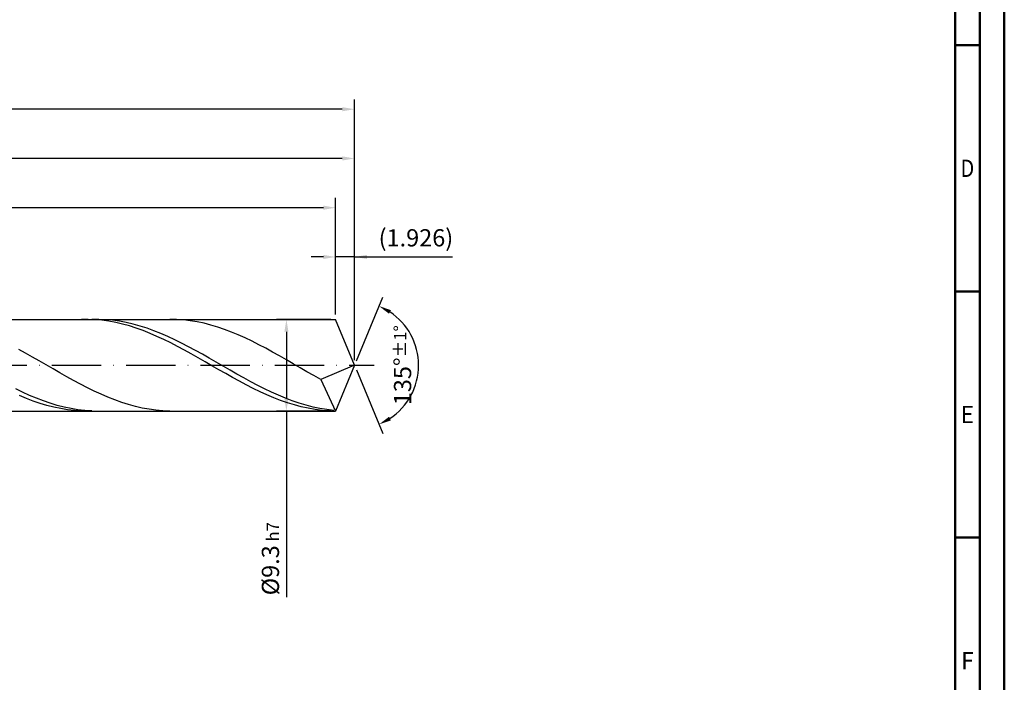
# Model space of a CAD drawing. Units: millimetres. Extents: x -178 to 416, y -196 to 225.
# Drawn here: x 216 to 416, y -64 to 70 of the extents above; entities that cross this region are included whole.
import ezdxf
from ezdxf.enums import TextEntityAlignment as Align

# ---------------------------------------------------------------- set-up
doc = ezdxf.new("R2010")
doc.units = ezdxf.units.MM
doc.linetypes.add('GEN7', pattern=[15, 10, -2.5, 0, -2.5])
doc.layers.get('0').update_dxf_attribs({"linetype": 'CONTINUOUS'})
doc.layers.get('DEFPOINTS').update_dxf_attribs({"linetype": 'CONTINUOUS'})
for name, color, linetype in [('AM_0', 7, 'CONTINUOUS'), ('AM_5', 3, 'CONTINUOUS'), ('AM_7', 4, 'GEN7')]:
    doc.layers.add(name, color=color, linetype=linetype)
doc.layers.add('AM_BOR', color=7, linetype='CONTINUOUS', lineweight=50)
doc.styles.get("Standard").update_dxf_attribs({"font": 'ISOCP.SHX'})
doc.dimstyles.get("Standard").update_dxf_attribs({"dimtxt": 3.5, "dimasz": 2.5, "dimexe": 2, "dimexo": 1, "dimgap": 1.5, "dimtad": 1, "dimdsep": 46, "dimtxsty": 'STANDARD', "dimcen": -2, "dimclrt": 2, "dimazin": 2, "dimtp": 0.1, "dimtm": 0.1, "dimtfac": 1, "dimtmove": 0, "dimatfit": 3, "dimfxl": 1, "dimarcsym": 0})

# ---------------------------------------------------------------- blocks, each defined once
blk = doc.blocks.new('A2')
at = {"layer": 'AM_BOR', "color": 1}
for p, q in [((584, 260), (589, 260)), ((589, 210), (584, 210)), ((584, 160), (589, 160))]:
    blk.add_line(p, q, dxfattribs=at)
for points in [[(0, 0), (594, 0), (594, 420), (0, 420)], [(10, 410), (10, 10), (584, 10), (584, 410)]]:
    blk.add_lwpolyline(points, close=True, dxfattribs=at)
at = {"layer": 'AM_BOR', "color": 7}
blk.add_lwpolyline([(5, 5), (589, 5), (589, 415), (5, 415)], close=True, dxfattribs=at)
at = {"layer": 'AM_BOR', "color": 2}
for s, width, p in [('D', 0.84375, (586.5, 235)), ('E', 0.964286, (586.5, 185)), ('F', 0.964286, (586.5, 135))]:
    blk.add_text(s, height=3.5, dxfattribs=dict(at, width=width)).set_placement(p, align=Align.MIDDLE_CENTER)
blk = doc.blocks.new('MAPAL_FRAME-Model')
blk.add_blockref('A2', (0, 0))
blk = doc.blocks.new('*D44')
at = {"layer": 'AM_5', "color": 0, "lineweight": -2}
for p, q in [((280.15, 10.3), (280.15, 24)), ((284, 1), (284, 24)), ((277.65, 22), (275.15, 22)), ((284, 22), (280.15, 22)), ((284, 22), (303.91, 22)), ((286.5, 22), (289, 22))]:
    blk.add_line(p, q, dxfattribs=at)
at = {"layer": 'AM_5', "color": 0}
for points in [[(277.65, 21.58), (277.65, 22.42), (280.15, 22)], [(286.5, 22.42), (286.5, 21.58), (284, 22)]]:
    blk.add_solid(points, dxfattribs=at)
at = {"layer": 'DEFPOINTS', "color": 0}
for p in [(280.15, 22), (280.15, 9.3), (284, 0)]:
    blk.add_point(p, dxfattribs=at)
at = {"layer": 'AM_5', "color": 2, "insert": (296.46, 25.43), "char_height": 3.5, "attachment_point": 5}
blk.add_mtext('(1.926)', dxfattribs=at)
blk = doc.blocks.new('*D45')
at = {"layer": 'AM_5', "color": 0, "lineweight": -2}
for p, q in [((284.38, 0.92), (289.74, 13.86)), ((284.38, -0.92), (289.74, -13.86))]:
    blk.add_line(p, q, dxfattribs=at)
blk.add_arc((284, 0), 13, 303.5355, 56.4645, dxfattribs=at)
at = {"layer": 'AM_5', "color": 0}
for points in [[(291.38, 11.2), (290.99, 10.47), (288.97, 12.01)], [(290.99, -10.47), (291.38, -11.2), (288.97, -12.01)]]:
    blk.add_solid(points, dxfattribs=at)
at = {"layer": 'DEFPOINTS', "color": 0}
for p in [(280.15, 9.3), (284, 0), (284, 0), (296.01, -4.97), (280.15, -9.3)]:
    blk.add_point(p, dxfattribs=at)
at = {"layer": 'AM_5', "color": 2, "insert": (293.75, 0), "char_height": 3.5, "attachment_point": 5, "rotation": 90}
blk.add_mtext('135%%d{}{\\H0.71x;\\C3;%%p1%%d}', dxfattribs=at)
blk = doc.blocks.new('*D46')
at = {"layer": 'AM_5', "color": 0, "lineweight": -2}
for p, q in [((94, 10.3), (94, 44)), ((284, 1), (284, 44)), ((281.5, 42), (96.5, 42))]:
    blk.add_line(p, q, dxfattribs=at)
at = {"layer": 'AM_5', "color": 0}
for points in [[(96.5, 42.42), (96.5, 41.58), (94, 42)], [(281.5, 41.58), (281.5, 42.42), (284, 42)]]:
    blk.add_solid(points, dxfattribs=at)
at = {"layer": 'DEFPOINTS', "color": 0}
for p in [(94, 42), (94, 9.3), (284, 0)]:
    blk.add_point(p, dxfattribs=at)
at = {"layer": 'AM_5', "color": 2, "insert": (189, 45.25), "char_height": 3.5, "attachment_point": 5}
blk.add_mtext('95{}{\\H0.71x;\\C3;%%p1}', dxfattribs=at)
blk = doc.blocks.new('*D47')
at = {"layer": 'AM_5', "color": 0, "lineweight": -2}
for p, q in [((279.15, 9.3), (268.15, 9.3)), ((270.15, 6.8), (270.15, -6.8)), ((279.15, -9.3), (268.15, -9.3)), ((270.15, -9.3), (270.15, -47.14))]:
    blk.add_line(p, q, dxfattribs=at)
at = {"layer": 'AM_5', "color": 0}
for points in [[(270.56, 6.8), (269.73, 6.8), (270.15, 9.3)], [(269.73, -6.8), (270.56, -6.8), (270.15, -9.3)]]:
    blk.add_solid(points, dxfattribs=at)
at = {"layer": 'DEFPOINTS', "color": 0}
for p in [(280.15, 9.3), (270.15, -9.3), (280.15, -9.3)]:
    blk.add_point(p, dxfattribs=at)
at = {"layer": 'AM_5', "color": 2, "insert": (266.9, -39.3), "char_height": 3.5, "attachment_point": 5, "rotation": 90}
blk.add_mtext('%%c9.3{}{\\H0.71x;\\C3; h7', dxfattribs=at)
blk = doc.blocks.new('*D48')
at = {"layer": 'AM_5', "color": 0, "lineweight": -2}
for p, q in [((0, 7), (0, 54)), ((284, 1), (284, 54)), ((281.5, 52), (2.5, 52))]:
    blk.add_line(p, q, dxfattribs=at)
at = {"layer": 'AM_5', "color": 0}
for points in [[(2.5, 52.42), (2.5, 51.58), (0, 52)], [(281.5, 51.58), (281.5, 52.42), (284, 52)]]:
    blk.add_solid(points, dxfattribs=at)
at = {"layer": 'DEFPOINTS', "color": 0}
for p in [(0, 52), (0, 6), (284, 0)]:
    blk.add_point(p, dxfattribs=at)
at = {"layer": 'AM_5', "color": 2, "insert": (142, 52), "char_height": 3.5, "attachment_point": 5}
blk.add_mtext('142{}{\\H0.71x;\\C3%%p1.5}\\P MIN. REGRIND LENGTH 132', dxfattribs=at)
blk = doc.blocks.new('*D49')
at = {"layer": 'AM_5', "color": 0, "lineweight": -2}
for p, q in [((120.15, 10.3), (120.15, 34)), ((280.15, 10.3), (280.15, 34)), ((277.65, 32), (122.65, 32))]:
    blk.add_line(p, q, dxfattribs=at)
at = {"layer": 'AM_5', "color": 0}
for points in [[(122.65, 32.42), (122.65, 31.58), (120.15, 32)], [(277.65, 31.58), (277.65, 32.42), (280.15, 32)]]:
    blk.add_solid(points, dxfattribs=at)
at = {"layer": 'DEFPOINTS', "color": 0}
for p in [(120.15, 32), (120.15, 9.3), (280.15, 9.3)]:
    blk.add_point(p, dxfattribs=at)
at = {"layer": 'AM_5', "color": 2, "insert": (200.15, 35.43), "char_height": 3.5, "attachment_point": 5}
blk.add_mtext('(80)', dxfattribs=at)

msp = doc.modelspace()

# ---------------------------------------------------------------- linework, layer by layer
at = {"layer": 'AM_0'}
for p, q in [((80.7, 9.3), (280.1478, 9.3)), ((229.8835, 9.2979), (228.4872, 9.28)), ((231.2797, 9.246), (229.8835, 9.2979)), ((232.0057, 9.2983), (230.6009, 9.2786)), ((232.6759, 9.1246), (231.2797, 9.246)), ((233.4105, 9.2472), (232.0057, 9.2983)), ((234.0722, 8.9348), (232.6759, 9.1246)), ((234.8153, 9.1259), (233.4105, 9.2472)), ((235.4684, 8.6778), (234.0722, 8.9348)), ((236.22, 8.9352), (234.8153, 9.1259)), ((236.8646, 8.3557), (235.4684, 8.6778)), ((237.6248, 8.6766), (236.22, 8.9352)), ((238.2609, 7.9708), (236.8646, 8.3557)), ((239.0296, 8.352), (237.6248, 8.6766)), ((240.4343, 7.964), (239.0296, 8.352)), ((247.8322, 9.2789), (246.438, 9.2983)), ((249.2263, 9.19), (247.8322, 9.2789)), ((250.6205, 9.0323), (249.2263, 9.19)), ((252.0146, 8.807), (250.6205, 9.0323)), ((253.4088, 8.5158), (252.0146, 8.807)), ((254.8029, 8.1608), (253.4088, 8.5158)), ((256.1971, 7.7447), (254.8029, 8.1608)), ((284, 0), (280.1478, 9.3)), ((284, 0), (280.1478, 9.3)), ((239.6571, 7.5261), (238.2609, 7.9708)), ((241.0533, 7.0249), (239.6571, 7.5261)), ((241.8391, 7.5154), (240.4343, 7.964)), ((242.4496, 6.471), (241.0533, 7.0249)), ((243.2439, 7.0097), (241.8391, 7.5154)), ((243.8458, 5.8684), (242.4496, 6.471)), ((244.6487, 6.4507), (243.2439, 7.0097)), ((246.0534, 5.8428), (244.6487, 6.4507)), ((257.5912, 7.2707), (256.1971, 7.7447)), ((258.9854, 6.7422), (257.5912, 7.2707)), ((260.3795, 6.1632), (258.9854, 6.7422)), ((261.7737, 5.5381), (260.3795, 6.1632)), ((245.242, 5.2218), (243.8458, 5.8684)), ((246.6383, 4.536), (245.242, 5.2218)), ((247.4582, 5.1903), (246.0534, 5.8428)), ((248.0345, 3.8161), (246.6383, 4.536)), ((248.863, 4.4985), (247.4582, 5.1903)), ((250.2678, 3.7724), (248.863, 4.4985)), ((263.1678, 4.8716), (261.7737, 5.5381)), ((264.5619, 4.1686), (263.1678, 4.8716)), ((265.9561, 3.4343), (264.5619, 4.1686)), ((217.161, 2.4436), (215.7668, 3.2102)), ((218.5551, 1.6588), (217.161, 2.4436)), ((249.4307, 3.0676), (248.0345, 3.8161)), ((250.8269, 2.296), (249.4307, 3.0676)), ((251.6725, 3.0177), (250.2678, 3.7724)), ((252.2232, 1.5072), (250.8269, 2.296)), ((253.0773, 2.2401), (251.6725, 3.0177)), ((254.4821, 1.4454), (253.0773, 2.2401)), ((267.3502, 2.6744), (265.9561, 3.4343)), ((268.7444, 1.8944), (267.3502, 2.6744)), ((219.9493, 0.8616), (218.5551, 1.6588)), ((221.3434, 0.0579), (219.9493, 0.8616)), ((222.7376, -0.7462), (221.3434, 0.0579)), ((253.6194, 0.7071), (252.2232, 1.5072)), ((255.0156, -0.0983), (253.6194, 0.7071)), ((255.8869, 0.6397), (254.4821, 1.4454)), ((257.2916, -0.1708), (255.8869, 0.6397)), ((270.1385, 1.1003), (268.7444, 1.8944)), ((271.5327, 0.2979), (270.1385, 1.1003)), ((272.9268, -0.5067), (271.5327, 0.2979)), ((284, 0), (277.1093, -2.8739)), ((284, 0), (280.1478, -9.3)), ((224.1317, -1.5447), (222.7376, -0.7462)), ((225.5259, -2.3316), (224.1317, -1.5447)), ((256.4119, -0.903), (255.0156, -0.0983)), ((257.8081, -1.7009), (256.4119, -0.903)), ((258.6964, -0.9801), (257.2916, -0.1708)), ((259.2043, -2.4861), (257.8081, -1.7009)), ((260.1012, -1.7818), (258.6964, -0.9801)), ((261.5059, -2.5701), (260.1012, -1.7818)), ((274.321, -1.3075), (272.9268, -0.5067)), ((275.7151, -2.0985), (274.321, -1.3075)), ((226.92, -3.1012), (225.5259, -2.3316)), ((228.3141, -3.8474), (226.92, -3.1012)), ((229.7083, -4.5649), (228.3141, -3.8474)), ((260.6006, -3.2526), (259.2043, -2.4861)), ((261.9968, -3.9946), (260.6006, -3.2526)), ((262.9107, -3.3388), (261.5059, -2.5701)), ((263.393, -4.7067), (261.9968, -3.9946)), ((264.3155, -4.0821), (262.9107, -3.3388)), ((277.1093, -2.8739), (275.7151, -2.0985)), ((277.1093, -2.8739), (280.1478, -9.3)), ((216.5532, -5.4858), (215.1484, -4.8108)), ((217.958, -6.119), (216.5532, -5.4858)), ((231.1024, -5.2482), (229.7083, -4.5649)), ((232.4966, -5.8923), (231.1024, -5.2482)), ((233.8907, -6.4922), (232.4966, -5.8923)), ((264.7893, -5.3834), (263.393, -4.7067)), ((265.7203, -4.7944), (264.3155, -4.0821)), ((266.1855, -6.0197), (264.7893, -5.3834)), ((267.125, -5.4703), (265.7203, -4.7944)), ((268.5298, -6.1046), (267.125, -5.4703)), ((217.3174, -6.7476), (215.9212, -6.1682)), ((218.7136, -7.2763), (217.3174, -6.7476)), ((219.3628, -6.7057), (217.958, -6.119)), ((220.1098, -7.7504), (218.7136, -7.2763)), ((220.7675, -7.2415), (219.3628, -6.7057)), ((221.5061, -8.1663), (220.1098, -7.7504)), ((222.1723, -7.7222), (220.7675, -7.2415)), ((223.5771, -8.1443), (222.1723, -7.7222)), ((235.2849, -7.0435), (233.8907, -6.4922)), ((236.679, -7.5421), (235.2849, -7.0435)), ((238.0732, -7.9842), (236.679, -7.5421)), ((239.4673, -8.3665), (238.0732, -7.9842)), ((267.5817, -6.6108), (266.1855, -6.0197)), ((268.978, -7.1522), (267.5817, -6.6108)), ((269.9346, -6.6924), (268.5298, -6.1046)), ((270.3742, -7.64), (268.978, -7.1522)), ((271.3394, -7.2295), (269.9346, -6.6924)), ((271.7704, -8.0704), (270.3742, -7.64)), ((272.7441, -7.7115), (271.3394, -7.2295)), ((274.1489, -8.135), (272.7441, -7.7115)), ((222.9023, -8.5209), (221.5061, -8.1663)), ((224.2985, -8.8115), (222.9023, -8.5209)), ((224.9818, -8.5044), (223.5771, -8.1443)), ((225.6948, -9.0359), (224.2985, -8.8115)), ((226.3866, -8.7999), (224.9818, -8.5044)), ((227.091, -9.1925), (225.6948, -9.0359)), ((227.7914, -9.0285), (226.3866, -8.7999)), ((228.4872, -9.28), (227.091, -9.1925)), ((229.1962, -9.1885), (227.7914, -9.0285)), ((230.6009, -9.2786), (229.1962, -9.1885)), ((240.8615, -8.6862), (239.4673, -8.3665)), ((242.2556, -8.9409), (240.8615, -8.6862)), ((243.6498, -9.1287), (242.2556, -8.9409)), ((245.0439, -9.2481), (243.6498, -9.1287)), ((246.438, -9.2983), (245.0439, -9.2481)), ((273.1667, -8.4402), (271.7704, -8.0704)), ((274.5629, -8.7466), (273.1667, -8.4402)), ((275.5537, -8.4966), (274.1489, -8.135)), ((275.9591, -8.9873), (274.5629, -8.7466)), ((276.9584, -8.7937), (275.5537, -8.4966)), ((277.3554, -9.1606), (275.9591, -8.9873)), ((278.3632, -9.0239), (276.9584, -8.7937)), ((278.7516, -9.2651), (277.3554, -9.1606)), ((279.768, -9.1855), (278.3632, -9.0239))]:
    msp.add_line(p, q, dxfattribs=at)
at = {"layer": 'AM_0', "extrusion": (0, 0, -1)}
for p in [(284, 0), (80.7, -9.3)]:
    msp.add_line(p, (280.1478, -9.3), dxfattribs=at)
at = {"layer": 'AM_7'}
msp.add_line((-4, 0), (288, 0), dxfattribs=at)

# ---------------------------------------------------------------- block references
at = {"layer": 'AM_0'}
msp.add_blockref('MAPAL_FRAME-Model', (-178, -195), dxfattribs=at)

# ---------------------------------------------------------------- dimensions: what is measured, and where the dimension line sits
at = {"layer": 'AM_5'}
for base, p1, p2, text, picture, middle in [((0, 52), (284, 0), (0, 6), '<>{}{\\H0.71x;\\C3%%p1.5}\\X MIN. REGRIND LENGTH 132', '*D48', (142, 52)), ((94, 42), (284, 0), (94, 9.3), '<>{}{\\H0.71x;\\C3;%%p1}', '*D46', (189, 42)), ((120.1478, 32), (280.1478, 9.3), (120.1478, 9.3), '(80)', '*D49', (200.1478, 32)), ((280.1478, 22), (284, 0), (280.1478, 9.3), '(<>)', '*D44', (296.4573, 22))]:
    dim = msp.add_linear_dim(base=base, p1=p1, p2=p2, text=text, dimstyle='STANDARD', override={"dimdec": 3, "dimlfac": 0.5, "dimtp": 0.01}, dxfattribs=at)
    dim.commit()
    dim.dimension.update_dxf_attribs({"geometry": picture, "text_midpoint": middle, "dimtype": 160})
dim = msp.add_angular_dim_2l(base=(296.0104, -4.9749), line1=((284, 0), (280.1478, 9.3)), line2=((284, 0), (280.1478, -9.3)), text='<>{}{\\H0.71x;\\C3;%%p1%%d}', dimstyle='STANDARD', override={"dimdec": 3, "dimtp": 0.01}, dxfattribs=at)
dim.commit()
dim.dimension.update_dxf_attribs({"geometry": '*D45', "text_midpoint": (293.7464, 0)})
dim = msp.add_linear_dim(base=(270.1478, -9.3), p1=(280.1478, 9.3), p2=(280.1478, -9.3), angle=90, text='%%c<>{}{\\H0.71x;\\C3; h7', dimstyle='STANDARD', override={"dimdec": 3, "dimlfac": 0.5, "dimtp": 0.01}, dxfattribs=at)
dim.commit()
dim.dimension.update_dxf_attribs({"geometry": '*D47', "text_midpoint": (270.1478, -39.3), "dimtype": 160})

doc.saveas('drawing.dxf')
